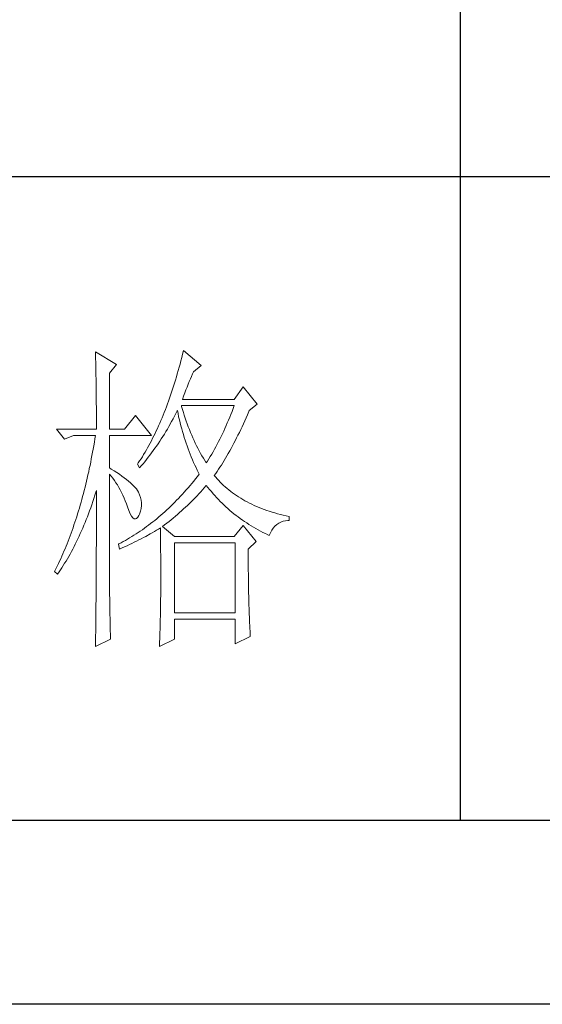
# Model space of a CAD drawing. Units: millimetres. Extents: x 8623 to 13348, y -71242 to -24237.
# Drawn here: x 12975 to 13077, y -44879 to -44687 of the extents above; entities that cross this region are included whole.
import ezdxf

# ---------------------------------------------------------------- set-up
doc = ezdxf.new("R2010")
doc.units = ezdxf.units.MM
doc.layers.add('轮廓线', color=7, linetype='Continuous', lineweight=25)

# ---------------------------------------------------------------- blocks, each defined once
blk = doc.blocks.new('文字')
blk.add_line((3870.01, 1474.62), (3870.01, 1173.87))
at = {"layer": '轮廓线', "color": 7, "lineweight": 0}
for p, q in [((3813.23, 1246.84), (3813.24, 1246.3)), ((3816.49, 1244.9), (3813.23, 1246.84)), ((3826.91, 1247.04), (3826.78, 1246.51)), ((3829.71, 1244.7), (3826.91, 1247.04)), ((3813.24, 1246.3), (3813.25, 1245.76)), ((3813.25, 1245.76), (3813.26, 1245.23)), ((3826.52, 1245.46), (3826.39, 1244.95)), ((3826.65, 1245.98), (3826.52, 1245.46)), ((3826.78, 1246.51), (3826.65, 1245.98)), ((3813.26, 1245.23), (3813.28, 1244.7)), ((3813.28, 1244.7), (3813.29, 1244.18)), ((3813.29, 1244.18), (3813.29, 1243.66)), ((3815.41, 1243.54), (3816.49, 1244.9)), ((3826.11, 1243.94), (3825.97, 1243.44)), ((3826.25, 1244.44), (3826.11, 1243.94)), ((3826.39, 1244.95), (3826.25, 1244.44)), ((3828.47, 1243.73), (3829.71, 1244.7)), ((3813.29, 1243.66), (3813.3, 1243.15)), ((3813.3, 1243.15), (3813.31, 1242.64)), ((3813.31, 1242.64), (3813.32, 1242.14)), ((3815.41, 1234.79), (3815.41, 1243.54)), ((3825.68, 1242.45), (3825.53, 1241.97)), ((3825.82, 1242.94), (3825.68, 1242.45)), ((3825.97, 1243.44), (3825.82, 1242.94)), ((3827.83, 1242.23), (3828, 1242.64)), ((3828, 1242.64), (3828.16, 1243.03)), ((3828.16, 1243.03), (3828.32, 1243.41)), ((3828.32, 1243.41), (3828.47, 1243.73)), ((3813.32, 1242.14), (3813.33, 1241.64)), ((3813.33, 1241.64), (3813.34, 1241.14)), ((3813.34, 1241.14), (3813.34, 1240.65)), ((3825.23, 1241.02), (3825.08, 1240.55)), ((3825.38, 1241.49), (3825.23, 1241.02)), ((3825.53, 1241.97), (3825.38, 1241.49)), ((3827.13, 1240.44), (3827.31, 1240.92)), ((3827.31, 1240.92), (3827.48, 1241.37)), ((3827.48, 1241.37), (3827.66, 1241.81)), ((3827.66, 1241.81), (3827.83, 1242.23)), ((3836.24, 1241.4), (3834.84, 1239.45)), ((3838.41, 1238.68), (3836.24, 1241.4)), ((3813.34, 1240.65), (3813.35, 1240.17)), ((3813.35, 1240.17), (3813.35, 1239.7)), ((3813.35, 1239.7), (3813.36, 1239.22)), ((3813.36, 1239.22), (3813.36, 1238.75)), ((3824.76, 1239.63), (3824.6, 1239.17)), ((3824.92, 1240.09), (3824.76, 1239.63)), ((3825.08, 1240.55), (3824.92, 1240.09)), ((3826.76, 1239.45), (3826.94, 1239.96)), ((3834.84, 1239.45), (3826.76, 1239.45)), ((3826.94, 1239.96), (3827.13, 1240.44)), ((3813.36, 1238.75), (3813.37, 1238.29)), ((3813.37, 1238.29), (3813.37, 1237.83)), ((3813.37, 1237.83), (3813.38, 1237.38)), ((3824.11, 1237.85), (3823.94, 1237.42)), ((3824.28, 1238.29), (3824.11, 1237.85)), ((3824.44, 1238.73), (3824.28, 1238.29)), ((3824.6, 1239.17), (3824.44, 1238.73)), ((3825.94, 1237.64), (3825.98, 1237.7)), ((3825.98, 1237.7), (3826.08, 1237.22)), ((3826.63, 1238.36), (3826.6, 1238.48)), ((3826.6, 1238.48), (3834.84, 1238.48)), ((3826.77, 1237.88), (3826.63, 1238.36)), ((3826.91, 1237.42), (3826.77, 1237.88)), ((3834.67, 1238.02), (3834.49, 1237.56)), ((3834.84, 1238.48), (3834.67, 1238.02)), ((3837.1, 1237.54), (3837.17, 1237.7)), ((3837.17, 1237.7), (3838.41, 1238.68)), ((3813.38, 1237.38), (3813.38, 1236.93)), ((3813.38, 1236.93), (3813.38, 1236.49)), ((3813.38, 1236.49), (3813.38, 1236.05)), ((3819.45, 1236.93), (3817.74, 1234.79)), ((3821.94, 1233.82), (3819.45, 1236.93)), ((3823.42, 1236.15), (3823.24, 1235.74)), ((3823.59, 1236.57), (3823.42, 1236.15)), ((3823.77, 1236.99), (3823.59, 1236.57)), ((3823.94, 1237.42), (3823.77, 1236.99)), ((3825.09, 1236), (3825.31, 1236.4)), ((3825.31, 1236.4), (3825.53, 1236.81)), ((3825.53, 1236.81), (3825.74, 1237.22)), ((3825.74, 1237.22), (3825.94, 1237.64)), ((3826.08, 1237.22), (3826.18, 1236.75)), ((3826.18, 1236.75), (3826.29, 1236.27)), ((3826.29, 1236.27), (3826.4, 1235.8)), ((3827.05, 1236.96), (3826.91, 1237.42)), ((3827.2, 1236.5), (3827.05, 1236.96)), ((3827.36, 1236.05), (3827.2, 1236.5)), ((3833.95, 1236.22), (3833.76, 1235.78)), ((3834.13, 1236.67), (3833.95, 1236.22)), ((3834.31, 1237.11), (3834.13, 1236.67)), ((3834.49, 1237.56), (3834.31, 1237.11)), ((3836.47, 1236.1), (3836.68, 1236.57)), ((3836.68, 1236.57), (3836.89, 1237.05)), ((3836.89, 1237.05), (3837.1, 1237.54)), ((3807.17, 1234.79), (3808.41, 1233.23)), ((3807.17, 1234.79), (3813.39, 1234.79)), ((3813.38, 1236.05), (3813.38, 1235.62)), ((3813.38, 1235.62), (3813.39, 1235.19)), ((3813.39, 1235.19), (3813.39, 1234.79)), ((3815.41, 1234.79), (3817.74, 1234.79)), ((3822.88, 1234.93), (3822.69, 1234.54)), ((3823.06, 1235.34), (3822.88, 1234.93)), ((3823.24, 1235.74), (3823.06, 1235.34)), ((3824.19, 1234.42), (3824.42, 1234.81)), ((3824.42, 1234.81), (3824.65, 1235.2)), ((3824.65, 1235.2), (3825.09, 1236)), ((3826.4, 1235.8), (3826.52, 1235.34)), ((3826.52, 1235.34), (3826.65, 1234.88)), ((3826.65, 1234.88), (3826.77, 1234.42)), ((3827.52, 1235.61), (3827.36, 1236.05)), ((3827.68, 1235.16), (3827.52, 1235.61)), ((3827.85, 1234.73), (3827.68, 1235.16)), ((3828.03, 1234.3), (3827.85, 1234.73)), ((3833.38, 1234.92), (3833.19, 1234.5)), ((3833.57, 1235.35), (3833.38, 1234.92)), ((3833.76, 1235.78), (3833.57, 1235.35)), ((3835.63, 1234.3), (3835.84, 1234.74)), ((3835.84, 1234.74), (3836.05, 1235.18)), ((3836.05, 1235.18), (3836.26, 1235.64)), ((3836.26, 1235.64), (3836.47, 1236.1)), ((3808.41, 1233.23), (3809.81, 1233.82)), ((3809.81, 1233.82), (3813.23, 1233.82)), ((3813.14, 1233.28), (3813.05, 1232.76)), ((3813.23, 1233.82), (3813.14, 1233.28)), ((3815.41, 1228.76), (3815.41, 1233.82)), ((3815.41, 1233.82), (3821.94, 1233.82)), ((3822.13, 1233.38), (3821.94, 1233.01)), ((3822.32, 1233.76), (3822.13, 1233.38)), ((3822.51, 1234.15), (3822.32, 1233.76)), ((3822.69, 1234.54), (3822.51, 1234.15)), ((3823.24, 1232.91), (3823.48, 1233.28)), ((3823.48, 1233.28), (3823.72, 1233.66)), ((3823.72, 1233.66), (3823.96, 1234.04)), ((3823.96, 1234.04), (3824.19, 1234.42)), ((3826.77, 1234.42), (3826.91, 1233.96)), ((3826.91, 1233.96), (3827.04, 1233.51)), ((3827.04, 1233.51), (3827.19, 1233.07)), ((3827.19, 1233.07), (3827.34, 1232.63)), ((3828.21, 1233.87), (3828.03, 1234.3)), ((3828.39, 1233.45), (3828.21, 1233.87)), ((3828.58, 1233.04), (3828.39, 1233.45)), ((3832.59, 1233.27), (3832.39, 1232.86)), ((3832.8, 1233.67), (3832.59, 1233.27)), ((3832.99, 1234.08), (3832.8, 1233.67)), ((3833.19, 1234.5), (3832.99, 1234.08)), ((3834.99, 1233.01), (3835.2, 1233.43)), ((3835.2, 1233.43), (3835.42, 1233.86)), ((3835.42, 1233.86), (3835.63, 1234.3)), ((3812.87, 1231.71), (3812.78, 1231.2)), ((3812.96, 1232.23), (3812.87, 1231.71)), ((3813.05, 1232.76), (3812.96, 1232.23)), ((3821.15, 1231.56), (3820.94, 1231.21)), ((3821.35, 1231.91), (3821.15, 1231.56)), ((3821.54, 1232.27), (3821.35, 1231.91)), ((3821.74, 1232.64), (3821.54, 1232.27)), ((3821.94, 1233.01), (3821.74, 1232.64)), ((3822.23, 1231.47), (3822.49, 1231.82)), ((3822.49, 1231.82), (3822.74, 1232.18)), ((3822.74, 1232.18), (3822.99, 1232.54)), ((3822.99, 1232.54), (3823.24, 1232.91)), ((3827.34, 1232.63), (3827.49, 1232.19)), ((3827.49, 1232.19), (3827.65, 1231.75)), ((3827.65, 1231.75), (3827.81, 1231.32)), ((3828.77, 1232.63), (3828.58, 1233.04)), ((3828.97, 1232.22), (3828.77, 1232.63)), ((3829.17, 1231.83), (3828.97, 1232.22)), ((3829.38, 1231.43), (3829.17, 1231.83)), ((3831.76, 1231.68), (3831.55, 1231.3)), ((3831.98, 1232.07), (3831.76, 1231.68)), ((3832.18, 1232.46), (3831.98, 1232.07)), ((3832.39, 1232.86), (3832.18, 1232.46)), ((3834.13, 1231.41), (3834.35, 1231.8)), ((3834.35, 1231.8), (3834.56, 1232.2)), ((3834.56, 1232.2), (3834.78, 1232.6)), ((3834.78, 1232.6), (3834.99, 1233.01)), ((3812.58, 1230.17), (3812.48, 1229.66)), ((3812.68, 1230.68), (3812.58, 1230.17)), ((3812.78, 1231.2), (3812.68, 1230.68)), ((3820.32, 1230.19), (3820.1, 1229.86)), ((3820.53, 1230.52), (3820.32, 1230.19)), ((3820.73, 1230.86), (3820.53, 1230.52)), ((3820.94, 1231.21), (3820.73, 1230.86)), ((3820.9, 1229.74), (3821.18, 1230.08)), ((3821.18, 1230.08), (3821.45, 1230.42)), ((3821.45, 1230.42), (3821.71, 1230.76)), ((3821.71, 1230.76), (3821.97, 1231.11)), ((3821.97, 1231.11), (3822.23, 1231.47)), ((3827.81, 1231.32), (3827.98, 1230.89)), ((3827.98, 1230.89), (3828.15, 1230.47)), ((3828.15, 1230.47), (3828.32, 1230.05)), ((3828.32, 1230.05), (3828.51, 1229.63)), ((3829.59, 1231.04), (3829.38, 1231.43)), ((3829.81, 1230.66), (3829.59, 1231.04)), ((3830.03, 1230.28), (3829.81, 1230.66)), ((3830.26, 1229.91), (3830.03, 1230.28)), ((3830.89, 1230.18), (3830.66, 1229.82)), ((3831.11, 1230.55), (3830.89, 1230.18)), ((3831.33, 1230.92), (3831.11, 1230.55)), ((3831.55, 1231.3), (3831.33, 1230.92)), ((3833.26, 1229.92), (3833.48, 1230.28)), ((3833.48, 1230.28), (3833.7, 1230.65)), ((3833.7, 1230.65), (3833.91, 1231.03)), ((3833.91, 1231.03), (3834.13, 1231.41)), ((3812.27, 1228.66), (3812.17, 1228.17)), ((3812.38, 1229.16), (3812.27, 1228.66)), ((3812.48, 1229.66), (3812.38, 1229.16)), ((3815.67, 1228.6), (3815.41, 1228.76)), ((3816.12, 1228.32), (3815.67, 1228.6)), ((3819.89, 1229.54), (3819.76, 1229.34)), ((3819.76, 1229.34), (3820.07, 1228.76)), ((3820.1, 1229.86), (3819.89, 1229.54)), ((3820.07, 1228.76), (3820.35, 1229.08)), ((3820.35, 1229.08), (3820.63, 1229.41)), ((3820.63, 1229.41), (3820.9, 1229.74)), ((3828.51, 1229.63), (3828.69, 1229.22)), ((3828.69, 1229.22), (3828.89, 1228.81)), ((3828.89, 1228.81), (3829.08, 1228.41)), ((3830.49, 1229.54), (3830.26, 1229.91)), ((3830.66, 1229.82), (3830.49, 1229.54)), ((3832.17, 1228.22), (3832.39, 1228.55)), ((3832.39, 1228.55), (3832.61, 1228.88)), ((3832.61, 1228.88), (3832.83, 1229.22)), ((3832.83, 1229.22), (3833.05, 1229.57)), ((3833.05, 1229.57), (3833.26, 1229.92)), ((3811.94, 1227.19), (3811.83, 1226.7)), ((3812.06, 1227.68), (3811.94, 1227.19)), ((3812.17, 1228.17), (3812.06, 1227.68)), ((3815.41, 1227.79), (3815.67, 1227.48)), ((3815.41, 1211.53), (3815.41, 1227.79)), ((3815.67, 1227.48), (3815.92, 1227.16)), ((3815.92, 1227.16), (3816.17, 1226.82)), ((3816.56, 1228.04), (3816.12, 1228.32)), ((3816.97, 1227.77), (3816.56, 1228.04)), ((3817.35, 1227.5), (3816.97, 1227.77)), ((3817.72, 1227.23), (3817.35, 1227.5)), ((3818.05, 1226.97), (3817.72, 1227.23)), ((3818.37, 1226.71), (3818.05, 1226.97)), ((3828.82, 1227.06), (3828.53, 1226.71)), ((3829.11, 1227.42), (3828.82, 1227.06)), ((3829.08, 1228.41), (3829.28, 1228.01)), ((3829.4, 1227.79), (3829.11, 1227.42)), ((3829.28, 1228.01), (3829.4, 1227.79)), ((3831.73, 1227.59), (3831.95, 1227.91)), ((3831.95, 1227.33), (3831.73, 1227.59)), ((3831.95, 1227.91), (3832.17, 1228.22)), ((3832.18, 1227.06), (3831.95, 1227.33)), ((3832.42, 1226.8), (3832.18, 1227.06)), ((3811.6, 1225.75), (3811.48, 1225.27)), ((3811.72, 1226.22), (3811.6, 1225.75)), ((3811.83, 1226.7), (3811.72, 1226.22)), ((3816.17, 1226.82), (3816.41, 1226.47)), ((3816.41, 1226.47), (3816.64, 1226.11)), ((3816.64, 1226.11), (3816.86, 1225.73)), ((3816.86, 1225.73), (3817.08, 1225.34)), ((3818.66, 1226.46), (3818.37, 1226.71)), ((3818.93, 1226.21), (3818.66, 1226.46)), ((3819.17, 1225.97), (3818.93, 1226.21)), ((3819.39, 1225.73), (3819.17, 1225.97)), ((3819.59, 1225.49), (3819.39, 1225.73)), ((3819.76, 1225.26), (3819.59, 1225.49)), ((3827.66, 1225.67), (3827.36, 1225.33)), ((3827.95, 1226.01), (3827.66, 1225.67)), ((3828.24, 1226.36), (3827.95, 1226.01)), ((3828.53, 1226.71), (3828.24, 1226.36)), ((3829.89, 1225.35), (3830.16, 1225.66)), ((3830.16, 1225.66), (3830.43, 1225.97)), ((3830.43, 1225.97), (3830.49, 1226.04)), ((3830.49, 1226.04), (3830.74, 1225.71)), ((3830.74, 1225.71), (3831, 1225.39)), ((3831, 1225.39), (3831.27, 1225.07)), ((3832.66, 1226.54), (3832.42, 1226.8)), ((3832.91, 1226.29), (3832.66, 1226.54)), ((3833.17, 1226.04), (3832.91, 1226.29)), ((3833.44, 1225.8), (3833.17, 1226.04)), ((3833.72, 1225.56), (3833.44, 1225.8)), ((3834, 1225.33), (3833.72, 1225.56)), ((3811.11, 1223.87), (3810.98, 1223.41)), ((3811.23, 1224.34), (3811.11, 1223.87)), ((3811.36, 1224.8), (3811.23, 1224.34)), ((3811.48, 1225.27), (3811.36, 1224.8)), ((3812.82, 1223.52), (3812.98, 1224.01)), ((3812.98, 1224.01), (3813.14, 1224.51)), ((3813.14, 1224.51), (3813.3, 1225)), ((3813.3, 1225), (3813.39, 1225.26)), ((3813.39, 1224.24), (3813.38, 1223.73)), ((3813.39, 1225.26), (3813.39, 1224.24)), ((3817.08, 1225.34), (3817.29, 1224.93)), ((3817.29, 1224.93), (3817.49, 1224.51)), ((3817.49, 1224.51), (3817.68, 1224.08)), ((3817.68, 1224.08), (3817.87, 1223.63)), ((3819.91, 1225.01), (3819.76, 1225.26)), ((3820.1, 1224.6), (3819.91, 1225.01)), ((3820.25, 1224.18), (3820.1, 1224.6)), ((3820.35, 1223.76), (3820.25, 1224.18)), ((3826.17, 1224.03), (3825.87, 1223.72)), ((3826.47, 1224.35), (3826.17, 1224.03)), ((3826.77, 1224.67), (3826.47, 1224.35)), ((3827.06, 1225), (3826.77, 1224.67)), ((3827.36, 1225.33), (3827.06, 1225)), ((3828.47, 1223.83), (3828.76, 1224.13)), ((3828.76, 1224.13), (3829.05, 1224.43)), ((3829.05, 1224.43), (3829.33, 1224.73)), ((3829.33, 1224.73), (3829.61, 1225.04)), ((3829.61, 1225.04), (3829.89, 1225.35)), ((3831.27, 1225.07), (3831.54, 1224.75)), ((3831.54, 1224.75), (3831.81, 1224.45)), ((3831.81, 1224.45), (3832.09, 1224.14)), ((3832.09, 1224.14), (3832.37, 1223.84)), ((3832.37, 1223.84), (3832.66, 1223.55)), ((3834.28, 1225.1), (3834, 1225.33)), ((3834.58, 1224.88), (3834.28, 1225.1)), ((3834.88, 1224.67), (3834.58, 1224.88)), ((3835.19, 1224.46), (3834.88, 1224.67)), ((3835.51, 1224.25), (3835.19, 1224.46)), ((3835.84, 1224.05), (3835.51, 1224.25)), ((3836.17, 1223.85), (3835.84, 1224.05)), ((3836.51, 1223.66), (3836.17, 1223.85)), ((3810.72, 1222.51), (3810.58, 1222.06)), ((3810.85, 1222.96), (3810.72, 1222.51)), ((3810.98, 1223.41), (3810.85, 1222.96)), ((3812.31, 1222.09), (3812.48, 1222.56)), ((3812.48, 1222.56), (3812.65, 1223.04)), ((3812.65, 1223.04), (3812.82, 1223.52)), ((3813.38, 1223.73), (3813.38, 1221.71)), ((3817.87, 1223.63), (3818.05, 1223.17)), ((3818.05, 1223.17), (3818.2, 1222.73)), ((3818.2, 1222.73), (3818.43, 1222.13)), ((3820.23, 1222.01), (3820.33, 1222.46)), ((3820.33, 1222.46), (3820.39, 1222.9)), ((3820.39, 1223.33), (3820.35, 1223.76)), ((3820.39, 1222.9), (3820.39, 1223.33)), ((3824.65, 1222.52), (3824.33, 1222.23)), ((3824.95, 1222.81), (3824.65, 1222.52)), ((3825.26, 1223.11), (3824.95, 1222.81)), ((3825.56, 1223.41), (3825.26, 1223.11)), ((3825.87, 1223.72), (3825.56, 1223.41)), ((3826.64, 1222.08), (3826.96, 1222.37)), ((3826.96, 1222.37), (3827.27, 1222.65)), ((3827.27, 1222.65), (3827.57, 1222.94)), ((3827.57, 1222.94), (3827.88, 1223.24)), ((3827.88, 1223.24), (3828.17, 1223.53)), ((3828.17, 1223.53), (3828.47, 1223.83)), ((3832.66, 1223.55), (3832.95, 1223.26)), ((3832.95, 1223.26), (3833.25, 1222.98)), ((3833.25, 1222.98), (3833.55, 1222.7)), ((3833.55, 1222.7), (3833.85, 1222.43)), ((3833.85, 1222.43), (3834.16, 1222.16)), ((3836.86, 1223.47), (3836.51, 1223.66)), ((3837.21, 1223.29), (3836.86, 1223.47)), ((3837.57, 1223.12), (3837.21, 1223.29)), ((3837.94, 1222.94), (3837.57, 1223.12)), ((3838.31, 1222.78), (3837.94, 1222.94)), ((3838.7, 1222.62), (3838.31, 1222.78)), ((3839.09, 1222.46), (3838.7, 1222.62)), ((3839.48, 1222.31), (3839.09, 1222.46)), ((3839.89, 1222.16), (3839.48, 1222.31)), ((3810.31, 1221.17), (3810.17, 1220.74)), ((3810.45, 1221.62), (3810.31, 1221.17)), ((3810.58, 1222.06), (3810.45, 1221.62)), ((3811.78, 1220.72), (3811.96, 1221.17)), ((3811.96, 1221.17), (3812.14, 1221.63)), ((3812.14, 1221.63), (3812.31, 1222.09)), ((3813.38, 1221.71), (3813.38, 1221.21)), ((3813.38, 1221.21), (3813.38, 1220.21)), ((3818.43, 1222.13), (3818.65, 1221.64)), ((3818.65, 1221.64), (3818.86, 1221.27)), ((3818.86, 1221.27), (3819.07, 1221.01)), ((3819.07, 1221.01), (3819.27, 1220.86)), ((3819.27, 1220.86), (3819.46, 1220.82)), ((3819.46, 1220.82), (3819.64, 1220.9)), ((3819.64, 1220.9), (3819.82, 1221.08)), ((3819.82, 1221.08), (3819.99, 1221.38)), ((3819.99, 1221.38), (3820.07, 1221.57)), ((3820.07, 1221.57), (3820.23, 1222.01)), ((3822.77, 1220.86), (3822.46, 1220.6)), ((3823.09, 1221.13), (3822.77, 1220.86)), ((3823.4, 1221.4), (3823.09, 1221.13)), ((3823.71, 1221.67), (3823.4, 1221.4)), ((3824.02, 1221.95), (3823.71, 1221.67)), ((3824.33, 1222.23), (3824.02, 1221.95)), ((3825.02, 1220.69), (3825.35, 1220.96)), ((3825.35, 1220.96), (3825.68, 1221.24)), ((3825.68, 1221.24), (3826, 1221.52)), ((3826, 1221.52), (3826.32, 1221.8)), ((3826.32, 1221.8), (3826.64, 1222.08)), ((3834.16, 1222.16), (3834.47, 1221.9)), ((3834.47, 1221.9), (3834.79, 1221.64)), ((3834.79, 1221.64), (3835.11, 1221.38)), ((3835.11, 1221.38), (3835.44, 1221.13)), ((3835.44, 1221.13), (3835.77, 1220.89)), ((3835.77, 1220.89), (3836.11, 1220.65)), ((3840.3, 1222.02), (3839.89, 1222.16)), ((3840.72, 1221.89), (3840.3, 1222.02)), ((3841.15, 1221.75), (3840.72, 1221.89)), ((3841.58, 1221.63), (3841.15, 1221.75)), ((3842.02, 1221.51), (3841.58, 1221.63)), ((3842.47, 1221.39), (3842.02, 1221.51)), ((3842.93, 1221.28), (3842.47, 1221.39)), ((3843.39, 1221.18), (3842.93, 1221.28)), ((3843.39, 1220.59), (3843.39, 1221.18)), ((3809.73, 1219.45), (3809.59, 1219.03)), ((3809.88, 1219.88), (3809.73, 1219.45)), ((3810.03, 1220.31), (3809.88, 1219.88)), ((3810.17, 1220.74), (3810.03, 1220.31)), ((3811.05, 1218.96), (3811.24, 1219.39)), ((3811.24, 1219.39), (3811.42, 1219.83)), ((3811.42, 1219.83), (3811.6, 1220.27)), ((3811.6, 1220.27), (3811.78, 1220.72)), ((3813.38, 1220.21), (3813.38, 1219.71)), ((3813.38, 1219.71), (3813.38, 1219.21)), ((3820.85, 1219.38), (3820.53, 1219.15)), ((3821.18, 1219.62), (3820.85, 1219.38)), ((3821.5, 1219.85), (3821.18, 1219.62)), ((3821.82, 1220.1), (3821.5, 1219.85)), ((3822.14, 1220.35), (3821.82, 1220.1)), ((3822.46, 1220.6), (3822.14, 1220.35)), ((3822.74, 1219.06), (3823.06, 1219.25)), ((3823.06, 1219.25), (3823.33, 1219.43)), ((3823.33, 1219.43), (3823.34, 1218.8)), ((3823.64, 1219.62), (3823.99, 1219.89)), ((3825.51, 1218.07), (3823.64, 1219.62)), ((3823.99, 1219.89), (3824.34, 1220.15)), ((3824.34, 1220.15), (3824.68, 1220.42)), ((3824.68, 1220.42), (3825.02, 1220.69)), ((3836.24, 1219.82), (3834.84, 1218.07)), ((3836.11, 1220.65), (3836.44, 1220.42)), ((3838.26, 1217.29), (3836.24, 1219.82)), ((3836.44, 1220.42), (3836.79, 1220.19)), ((3836.79, 1220.19), (3837.13, 1219.97)), ((3837.13, 1219.97), (3837.49, 1219.75)), ((3837.49, 1219.75), (3837.84, 1219.53)), ((3837.84, 1219.53), (3838.2, 1219.33)), ((3838.2, 1219.33), (3838.57, 1219.12)), ((3840.68, 1219.07), (3840.92, 1219.41)), ((3840.92, 1219.41), (3841.17, 1219.7)), ((3841.17, 1219.7), (3841.45, 1219.96)), ((3841.45, 1219.96), (3841.76, 1220.17)), ((3841.76, 1220.17), (3842.08, 1220.34)), ((3842.08, 1220.34), (3842.43, 1220.46)), ((3842.43, 1220.46), (3842.8, 1220.55)), ((3842.8, 1220.55), (3843.19, 1220.59)), ((3843.19, 1220.59), (3843.39, 1220.59)), ((3809.13, 1217.78), (3808.97, 1217.37)), ((3809.28, 1218.19), (3809.13, 1217.78)), ((3809.43, 1218.61), (3809.28, 1218.19)), ((3809.59, 1219.03), (3809.43, 1218.61)), ((3810.28, 1217.3), (3810.48, 1217.71)), ((3810.48, 1217.71), (3810.67, 1218.12)), ((3810.67, 1218.12), (3810.86, 1218.54)), ((3810.86, 1218.54), (3811.05, 1218.96)), ((3813.38, 1219.21), (3813.37, 1218.72)), ((3813.37, 1218.72), (3813.37, 1218.22)), ((3813.37, 1218.22), (3813.37, 1217.73)), ((3813.37, 1217.73), (3813.37, 1217.23)), ((3818.55, 1217.87), (3818.22, 1217.67)), ((3818.88, 1218.07), (3818.55, 1217.87)), ((3819.22, 1218.28), (3818.88, 1218.07)), ((3819.55, 1218.49), (3819.22, 1218.28)), ((3819.87, 1218.7), (3819.55, 1218.49)), ((3820.2, 1218.92), (3819.87, 1218.7)), ((3820, 1217.55), (3820.36, 1217.74)), ((3820.53, 1219.15), (3820.2, 1218.92)), ((3820.36, 1217.74), (3820.72, 1217.92)), ((3820.72, 1217.92), (3821.07, 1218.11)), ((3821.07, 1218.11), (3821.75, 1218.49)), ((3821.75, 1218.49), (3822.08, 1218.68)), ((3822.08, 1218.68), (3822.41, 1218.87)), ((3822.41, 1218.87), (3822.74, 1219.06)), ((3823.34, 1218.8), (3823.35, 1218.18)), ((3823.35, 1218.18), (3823.36, 1217.57)), ((3834.84, 1218.07), (3825.51, 1218.07)), ((3838.57, 1219.12), (3838.94, 1218.93)), ((3838.94, 1218.93), (3839.31, 1218.73)), ((3839.31, 1218.73), (3839.69, 1218.54)), ((3839.69, 1218.54), (3840.07, 1218.36)), ((3840.07, 1218.36), (3840.28, 1218.26)), ((3840.28, 1218.26), (3840.47, 1218.68)), ((3840.47, 1218.68), (3840.68, 1219.07)), ((3808.49, 1216.17), (3808.32, 1215.78)), ((3808.65, 1216.57), (3808.49, 1216.17)), ((3808.81, 1216.97), (3808.65, 1216.57)), ((3808.97, 1217.37), (3808.81, 1216.97)), ((3809.68, 1216.12), (3809.89, 1216.51)), ((3809.89, 1216.51), (3810.09, 1216.9)), ((3810.09, 1216.9), (3810.28, 1217.3)), ((3813.37, 1216.74), (3813.36, 1216.25)), ((3813.36, 1216.25), (3813.36, 1215.76)), ((3813.37, 1217.23), (3813.37, 1216.74)), ((3816.87, 1216.93), (3816.8, 1216.9)), ((3816.8, 1216.9), (3816.96, 1216.12)), ((3817.21, 1217.11), (3816.87, 1216.93)), ((3816.96, 1216.12), (3817.36, 1216.3)), ((3817.54, 1217.29), (3817.21, 1217.11)), ((3817.36, 1216.3), (3817.75, 1216.47)), ((3817.88, 1217.48), (3817.54, 1217.29)), ((3817.75, 1216.47), (3818.14, 1216.65)), ((3818.22, 1217.67), (3817.88, 1217.48)), ((3818.14, 1216.65), (3818.52, 1216.83)), ((3818.52, 1216.83), (3818.9, 1217.01)), ((3818.9, 1217.01), (3819.27, 1217.19)), ((3819.27, 1217.19), (3819.64, 1217.37)), ((3819.64, 1217.37), (3820, 1217.55)), ((3823.36, 1217.57), (3823.36, 1216.97)), ((3823.36, 1216.97), (3823.37, 1216.37)), ((3823.37, 1216.37), (3823.37, 1215.78)), ((3825.51, 1206.21), (3825.51, 1217.09)), ((3825.51, 1217.09), (3835, 1217.09)), ((3835, 1217.09), (3835, 1206.21)), ((3837.02, 1216.12), (3838.26, 1217.29)), ((3807.98, 1215), (3807.81, 1214.62)), ((3808.15, 1215.39), (3807.98, 1215)), ((3808.32, 1215.78), (3808.15, 1215.39)), ((3808.86, 1214.63), (3809.07, 1214.99)), ((3809.07, 1214.99), (3809.27, 1215.36)), ((3809.27, 1215.36), (3809.48, 1215.74)), ((3809.48, 1215.74), (3809.68, 1216.12)), ((3813.36, 1214.78), (3813.35, 1214.29)), ((3813.36, 1215.76), (3813.36, 1215.27)), ((3813.36, 1215.27), (3813.36, 1214.78)), ((3823.37, 1215.78), (3823.38, 1215.2)), ((3823.38, 1215.2), (3823.38, 1214.63)), ((3837.02, 1216.02), (3837.02, 1216.12)), ((3837.02, 1215.47), (3837.02, 1216.02)), ((3837.02, 1214.93), (3837.02, 1215.47)), ((3837.02, 1214.39), (3837.02, 1214.93)), ((3807.11, 1213.13), (3806.92, 1212.76)), ((3807.28, 1213.49), (3807.11, 1213.13)), ((3807.46, 1213.86), (3807.28, 1213.49)), ((3807.64, 1214.24), (3807.46, 1213.86)), ((3807.81, 1214.62), (3807.64, 1214.24)), ((3807.77, 1212.89), (3807.99, 1213.22)), ((3807.99, 1213.22), (3808.21, 1213.57)), ((3808.21, 1213.57), (3808.43, 1213.91)), ((3808.43, 1213.91), (3808.64, 1214.26)), ((3808.64, 1214.26), (3808.86, 1214.63)), ((3813.35, 1213.32), (3813.34, 1212.84)), ((3813.35, 1214.29), (3813.35, 1213.81)), ((3813.35, 1213.81), (3813.35, 1213.32)), ((3823.38, 1214.63), (3823.38, 1214.06)), ((3823.38, 1214.06), (3823.38, 1213.51)), ((3823.38, 1213.51), (3823.38, 1212.96)), ((3837.02, 1213.86), (3837.02, 1214.39)), ((3837.03, 1213.33), (3837.02, 1213.86)), ((3837.03, 1212.8), (3837.03, 1213.33)), ((3806.92, 1212.76), (3806.86, 1212.62)), ((3806.86, 1212.62), (3807.32, 1212.23)), ((3807.32, 1212.23), (3807.55, 1212.56)), ((3807.55, 1212.56), (3807.77, 1212.89)), ((3813.34, 1212.84), (3813.34, 1212.35)), ((3813.34, 1212.35), (3813.34, 1211.87)), ((3813.34, 1211.87), (3813.34, 1211.39)), ((3823.38, 1212.96), (3823.39, 1212.42)), ((3823.39, 1212.42), (3823.39, 1211.36)), ((3837.04, 1212.29), (3837.03, 1212.8)), ((3837.04, 1211.77), (3837.04, 1212.29)), ((3837.05, 1211.26), (3837.04, 1211.77)), ((3813.33, 1210.91), (3813.32, 1209.48)), ((3813.34, 1211.39), (3813.33, 1210.91)), ((3815.41, 1211.23), (3815.41, 1211.53)), ((3815.41, 1210.9), (3815.41, 1211.23)), ((3815.41, 1210.55), (3815.41, 1210.9)), ((3815.41, 1210.18), (3815.41, 1210.55)), ((3815.42, 1209.79), (3815.41, 1210.18)), ((3823.39, 1211.36), (3823.38, 1210.84)), ((3823.38, 1210.84), (3823.38, 1210.33)), ((3823.38, 1210.33), (3823.38, 1209.82)), ((3837.06, 1210.76), (3837.05, 1211.26)), ((3837.07, 1210.26), (3837.06, 1210.76)), ((3837.08, 1209.76), (3837.07, 1210.26)), ((3813.32, 1209), (3813.31, 1208.06)), ((3813.32, 1209.48), (3813.32, 1209)), ((3815.42, 1209.38), (3815.42, 1209.79)), ((3815.43, 1208.95), (3815.42, 1209.38)), ((3815.44, 1208.5), (3815.43, 1208.95)), ((3823.38, 1208.84), (3823.37, 1208.36)), ((3823.38, 1209.82), (3823.38, 1209.33)), ((3823.38, 1209.33), (3823.38, 1208.84)), ((3837.08, 1209.27), (3837.08, 1209.76)), ((3837.09, 1208.79), (3837.08, 1209.27)), ((3837.11, 1208.31), (3837.09, 1208.79)), ((3813.3, 1207.11), (3813.29, 1206.64)), ((3813.31, 1208.06), (3813.3, 1207.58)), ((3813.3, 1207.58), (3813.3, 1207.11)), ((3815.45, 1208.02), (3815.44, 1208.5)), ((3815.45, 1207.53), (3815.45, 1208.02)), ((3815.46, 1207.01), (3815.45, 1207.53)), ((3815.47, 1206.48), (3815.46, 1207.01)), ((3823.36, 1207.42), (3823.35, 1206.97)), ((3823.37, 1207.89), (3823.36, 1207.42)), ((3823.37, 1208.36), (3823.37, 1207.89)), ((3837.12, 1207.83), (3837.11, 1208.31)), ((3837.13, 1207.36), (3837.12, 1207.83)), ((3837.15, 1206.9), (3837.13, 1207.36)), ((3813.29, 1205.71), (3813.28, 1205.24)), ((3813.29, 1206.64), (3813.29, 1206.18)), ((3813.29, 1206.18), (3813.29, 1205.71)), ((3815.48, 1205.92), (3815.47, 1206.48)), ((3815.49, 1205.34), (3815.48, 1205.92)), ((3823.33, 1205.64), (3823.32, 1205.22)), ((3823.34, 1206.08), (3823.33, 1205.64)), ((3823.35, 1206.52), (3823.34, 1206.08)), ((3823.35, 1206.97), (3823.35, 1206.52)), ((3835, 1206.21), (3825.51, 1206.21)), ((3837.16, 1206.44), (3837.15, 1206.9)), ((3837.18, 1205.98), (3837.16, 1206.44)), ((3837.19, 1205.53), (3837.18, 1205.98)), ((3837.21, 1205.08), (3837.19, 1205.53)), ((3813.28, 1204.77), (3813.27, 1204.31)), ((3813.27, 1204.31), (3813.27, 1203.85)), ((3813.28, 1205.24), (3813.28, 1204.77)), ((3815.51, 1204.74), (3815.49, 1205.34)), ((3815.52, 1204.12), (3815.51, 1204.74)), ((3815.53, 1203.47), (3815.52, 1204.12)), ((3823.29, 1203.98), (3823.28, 1203.59)), ((3823.3, 1204.38), (3823.29, 1203.98)), ((3823.31, 1204.8), (3823.3, 1204.38)), ((3823.32, 1205.22), (3823.31, 1204.8)), ((3825.51, 1202.12), (3825.51, 1205.23)), ((3825.51, 1205.23), (3835, 1205.23)), ((3835, 1205.23), (3835, 1201.35)), ((3837.23, 1204.64), (3837.21, 1205.08)), ((3837.24, 1204.21), (3837.23, 1204.64)), ((3837.26, 1203.78), (3837.24, 1204.21)), ((3813.25, 1202.46), (3813.24, 1202)), ((3813.26, 1203.38), (3813.25, 1202.46)), ((3813.27, 1203.85), (3813.26, 1203.38)), ((3815.55, 1202.81), (3815.53, 1203.47)), ((3815.56, 1202.12), (3815.55, 1202.81)), ((3823.24, 1202.45), (3823.23, 1202.08)), ((3823.26, 1202.82), (3823.24, 1202.45)), ((3823.27, 1203.2), (3823.26, 1202.82)), ((3823.28, 1203.59), (3823.27, 1203.2)), ((3835, 1201.35), (3837.33, 1202.51)), ((3837.29, 1203.35), (3837.26, 1203.78)), ((3837.31, 1202.93), (3837.29, 1203.35)), ((3837.33, 1202.51), (3837.31, 1202.93)), ((3813.23, 1200.96), (3815.56, 1202.12)), ((3813.24, 1201.55), (3813.23, 1201.09)), ((3813.23, 1201.09), (3813.23, 1200.96)), ((3813.24, 1202), (3813.24, 1201.55)), ((3823.18, 1200.96), (3825.51, 1202.12)), ((3823.2, 1201.38), (3823.18, 1201.04)), ((3823.18, 1201.04), (3823.18, 1200.96)), ((3823.22, 1201.73), (3823.2, 1201.38)), ((3823.23, 1202.08), (3823.22, 1201.73))]:
    blk.add_line(p, q, dxfattribs=at)

msp = doc.modelspace()

# ---------------------------------------------------------------- linework, layer by layer
for p, q in [((13310.54, -44717.4), (12873.1, -44717.4)), ((13310.54, -44842.71), (12873.1, -44842.71)), ((13310.54, -44878.51), (12873.1, -44878.51))]:
    msp.add_line(p, q)

# ---------------------------------------------------------------- block references
at = {"layer": '轮廓线', "color": 0, "linetype": 'ByBlock', "lineweight": 13, "xscale": 1.25, "yscale": 1.25, "zscale": 1.25}
msp.add_blockref('文字', (8223.04, -46310.04), dxfattribs=at)

doc.saveas('drawing.dxf')
